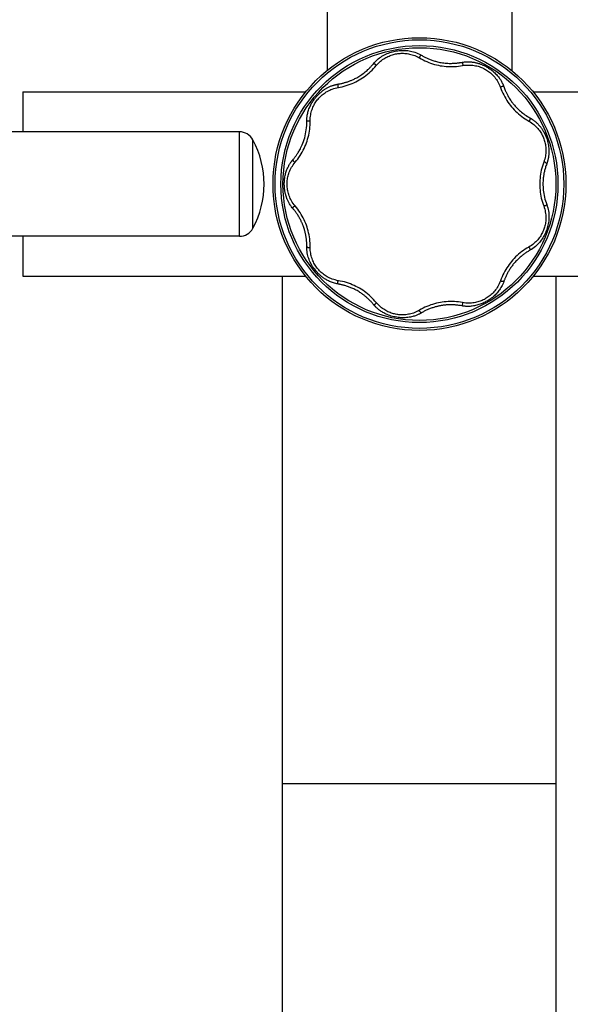
# Model space of a CAD drawing. Units: millimetres. Extents: x 239841 to 250312, y 6984 to 13958.
# Drawn here: x 245005 to 245184, y 9288 to 9609 of the extents above; entities that cross this region are included whole.
import ezdxf

# ---------------------------------------------------------------- set-up
doc = ezdxf.new("R2010")
doc.units = ezdxf.units.MM
doc.layers.add('DEFAULT', color=7, linetype='Continuous')
doc.layers.add('DiKom', color=7, linetype='Continuous')
doc.dimstyles.new('Qitele', dxfattribs={"dimscale": 85, "dimtxt": 4, "dimasz": 5, "dimexe": 4, "dimexo": 0, "dimgap": 3, "dimtad": 1, "dimdec": 0, "dimrnd": 10, "dimzin": 1, "dimtxsty": 'Standard', "dimblk": 'OBLIQUE', "dimcen": 5, "dimdle": 4, "dimclrd": 256, "dimclre": 256, "dimclrt": 256, "dimadec": 0, "dimazin": 0, "dimtfac": 1, "dimtdec": 0, "dimtmove": 0, "dimatfit": 3, "dimldrblk": 'OBLIQUE', "dimfxl": 6, "dimfxlon": 1, "dimlwd": 40, "dimlwe": 30, "dimarcsym": 0})

# ---------------------------------------------------------------- blocks, each defined once
blk = doc.blocks.new('FS-24306')
at = {"color": 7, "linetype": 'Continuous'}
for p, q in [((245104.98, 9905.31), (245104.98, 9592.02)), ((245164.98, 9905.41), (245164.98, 9592.02)), ((245005.98, 9585.04), (245098, 9585.04)), ((245005.98, 9585.04), (245005.98, 9572.04)), ((245171.96, 9585.04), (245263.98, 9585.04)), ((245076.41, 9572.04), (244914.48, 9572.04)), ((245076.41, 9538.04), (245076.41, 9572.04)), ((245080.8, 9540.64), (245080.8, 9569.44)), ((245076.41, 9538.04), (244914.48, 9538.04)), ((245005.98, 9538.04), (245005.98, 9525.04)), ((245005.98, 9525.04), (245098, 9525.04)), ((245090.48, 9143.29), (245090.48, 9525.04)), ((245171.96, 9525.04), (245263.98, 9525.04)), ((245179.48, 9143.29), (245179.48, 9525.04)), ((245090.48, 9360.04), (245179.48, 9360.04))]:
    blk.add_line(p, q, dxfattribs=at)
for points in [[(245120.01, 9594.17), (245120.4, 9594.63), (245120.79, 9595.04), (245121.19, 9595.41), (245121.59, 9595.75), (245121.99, 9596.07), (245122.39, 9596.35), (245122.8, 9596.62), (245123.21, 9596.86), (245123.62, 9597.08), (245124.04, 9597.29), (245124.46, 9597.48), (245124.89, 9597.65), (245125.33, 9597.8), (245125.77, 9597.95), (245126.22, 9598.07), (245126.67, 9598.18), (245127.1, 9598.27), (245127.53, 9598.35), (245127.97, 9598.41), (245128.41, 9598.46), (245128.87, 9598.5), (245129.33, 9598.52), (245129.79, 9598.53), (245130.25, 9598.52), (245130.71, 9598.49), (245131.17, 9598.45), (245131.63, 9598.38), (245132.09, 9598.3), (245132.56, 9598.2), (245133.03, 9598.07), (245133.51, 9597.93), (245133.99, 9597.75), (245134.48, 9597.55), (245134.98, 9597.31)], [(245120.95, 9593.6), (245121.28, 9593.99), (245121.62, 9594.35), (245121.97, 9594.68), (245122.31, 9594.98), (245122.66, 9595.27), (245123, 9595.53), (245123.35, 9595.76), (245123.69, 9595.99), (245124.04, 9596.19), (245124.39, 9596.38), (245124.74, 9596.55), (245125.09, 9596.71), (245125.45, 9596.86), (245125.81, 9596.99), (245126.17, 9597.11), (245126.54, 9597.21), (245126.9, 9597.3), (245127.25, 9597.38), (245127.6, 9597.45), (245127.95, 9597.5), (245128.31, 9597.54), (245128.68, 9597.57), (245129.06, 9597.59), (245129.45, 9597.6), (245129.83, 9597.59), (245130.22, 9597.57), (245130.61, 9597.53), (245131, 9597.48), (245131.39, 9597.41), (245131.79, 9597.33), (245132.19, 9597.24), (245132.61, 9597.12), (245133.02, 9596.98), (245133.45, 9596.82), (245133.88, 9596.64), (245134.32, 9596.43)], [(245134.32, 9596.43), (245134.43, 9596.38), (245134.54, 9596.32), (245134.65, 9596.26), (245134.76, 9596.2), (245134.87, 9596.14), (245134.98, 9596.07)], [(245134.98, 9597.31), (245135.11, 9597.25), (245135.23, 9597.18), (245135.35, 9597.12), (245135.46, 9597.06), (245135.57, 9597)], [(245135.67, 9596.94), (245135.54, 9596.9), (245135.41, 9596.83), (245135.29, 9596.74), (245135.18, 9596.63), (245135.1, 9596.5), (245135.03, 9596.36), (245135, 9596.21), (245134.98, 9596.07)], [(245134.98, 9596.07), (245135.55, 9595.75), (245136.14, 9595.44), (245136.74, 9595.14), (245137.36, 9594.87), (245137.99, 9594.61), (245138.63, 9594.38), (245139.25, 9594.17), (245139.88, 9593.99), (245140.51, 9593.83), (245141.14, 9593.68), (245141.76, 9593.56), (245142.39, 9593.46), (245143.03, 9593.38), (245143.68, 9593.32), (245144.33, 9593.28), (245144.99, 9593.25), (245145.67, 9593.26), (245146.35, 9593.28), (245147.03, 9593.33), (245147.71, 9593.4), (245148.37, 9593.49), (245149.02, 9593.6)], [(245135.57, 9597), (245135.86, 9596.82), (245136.06, 9596.71), (245136.28, 9596.59), (245136.51, 9596.47), (245136.75, 9596.34), (245137, 9596.22), (245137.24, 9596.1), (245137.49, 9595.99), (245137.72, 9595.88), (245137.96, 9595.78), (245138.21, 9595.67), (245138.48, 9595.57), (245138.77, 9595.46), (245139.06, 9595.35), (245139.36, 9595.25), (245139.66, 9595.15), (245139.95, 9595.06), (245140.24, 9594.98), (245140.56, 9594.9), (245140.89, 9594.81), (245141.25, 9594.73), (245141.63, 9594.65), (245142.05, 9594.58), (245142.48, 9594.51), (245142.91, 9594.45), (245143.34, 9594.4), (245143.78, 9594.36), (245144.2, 9594.34), (245144.62, 9594.32), (245145.03, 9594.31), (245145.42, 9594.32), (245145.78, 9594.33), (245146.12, 9594.34), (245146.42, 9594.36), (245146.7, 9594.38), (245146.96, 9594.4), (245147.19, 9594.43), (245147.41, 9594.45), (245147.61, 9594.48), (245147.8, 9594.5), (245147.97, 9594.53), (245148.13, 9594.55), (245148.28, 9594.58), (245148.42, 9594.6), (245148.55, 9594.62), (245148.67, 9594.64)], [(245148.67, 9594.64), (245149, 9594.7), (245149.32, 9594.75), (245149.63, 9594.78), (245149.92, 9594.81), (245150.21, 9594.82), (245150.48, 9594.83), (245150.75, 9594.84), (245151, 9594.83), (245151.25, 9594.83), (245151.49, 9594.81), (245151.72, 9594.8), (245151.95, 9594.77), (245152.17, 9594.75), (245152.38, 9594.72), (245152.58, 9594.69), (245152.78, 9594.66), (245152.97, 9594.62), (245153.15, 9594.58), (245153.33, 9594.54), (245153.51, 9594.5), (245153.68, 9594.46), (245153.85, 9594.41), (245154.01, 9594.37), (245154.17, 9594.32), (245154.33, 9594.27), (245154.5, 9594.22), (245154.67, 9594.15), (245154.86, 9594.09), (245155.04, 9594.02), (245155.23, 9593.94), (245155.42, 9593.87), (245155.6, 9593.78), (245155.79, 9593.7), (245155.99, 9593.6), (245156.21, 9593.5), (245156.44, 9593.38), (245156.68, 9593.25), (245156.94, 9593.11), (245157.21, 9592.94), (245157.49, 9592.77), (245157.78, 9592.58), (245158.07, 9592.38), (245158.36, 9592.17), (245158.65, 9591.95), (245158.93, 9591.72), (245159.21, 9591.48), (245159.49, 9591.22), (245159.75, 9590.96), (245160.01, 9590.69), (245160.26, 9590.42), (245160.49, 9590.15), (245160.69, 9589.9), (245160.87, 9589.66), (245161.03, 9589.44), (245161.17, 9589.23), (245161.3, 9589.03), (245161.42, 9588.84), (245161.53, 9588.66), (245161.62, 9588.49), (245161.71, 9588.33), (245161.8, 9588.18), (245161.87, 9588.03), (245161.94, 9587.89), (245162, 9587.75), (245162.06, 9587.63), (245162.12, 9587.5), (245162.17, 9587.39), (245162.22, 9587.28), (245162.26, 9587.17), (245162.3, 9587.07), (245162.34, 9586.97), (245162.37, 9586.87), (245162.41, 9586.78)], [(245108.61, 9586.47), (245109.25, 9586.59), (245109.89, 9586.73), (245110.55, 9586.89), (245111.2, 9587.08), (245111.85, 9587.29), (245112.48, 9587.52), (245113.09, 9587.76), (245113.69, 9588.02), (245114.28, 9588.3), (245114.85, 9588.6), (245115.41, 9588.91), (245115.96, 9589.24), (245116.5, 9589.58), (245117.04, 9589.95), (245117.56, 9590.34), (245118.09, 9590.75), (245118.6, 9591.18), (245119.11, 9591.64), (245119.6, 9592.11), (245120.07, 9592.6), (245120.52, 9593.1), (245120.95, 9593.6)], [(245108.79, 9587.61), (245109.01, 9587.65), (245109.25, 9587.7), (245109.49, 9587.75), (245109.73, 9587.8), (245109.96, 9587.86), (245110.2, 9587.92), (245110.43, 9587.98), (245110.65, 9588.04), (245110.86, 9588.1), (245111.06, 9588.15), (245111.26, 9588.22), (245111.47, 9588.29), (245111.68, 9588.36), (245111.91, 9588.44), (245112.13, 9588.52), (245112.36, 9588.61), (245112.59, 9588.7), (245112.81, 9588.79), (245113.03, 9588.88), (245113.26, 9588.98), (245113.5, 9589.09), (245113.75, 9589.21), (245114.02, 9589.34), (245114.3, 9589.49), (245114.6, 9589.65), (245114.91, 9589.83), (245115.24, 9590.02), (245115.58, 9590.23), (245115.93, 9590.46), (245116.29, 9590.71), (245116.66, 9590.98), (245117.02, 9591.26), (245117.37, 9591.53), (245117.68, 9591.79), (245117.96, 9592.04), (245118.21, 9592.27), (245118.43, 9592.48), (245118.64, 9592.68), (245118.82, 9592.86), (245118.99, 9593.03), (245119.15, 9593.2), (245119.29, 9593.35), (245119.42, 9593.49), (245119.54, 9593.63), (245119.65, 9593.75), (245119.75, 9593.87), (245119.84, 9593.98), (245119.93, 9594.08), (245120.01, 9594.17)], [(245120.01, 9594.17), (245120.15, 9594.18), (245120.29, 9594.17), (245120.43, 9594.12), (245120.57, 9594.05), (245120.69, 9593.96), (245120.8, 9593.85), (245120.89, 9593.72), (245120.95, 9593.59)], [(245148.67, 9594.64), (245148.78, 9594.56), (245148.88, 9594.46), (245148.96, 9594.33), (245149.02, 9594.19), (245149.05, 9594.04), (245149.07, 9593.89), (245149.05, 9593.73), (245149.01, 9593.59)], [(245149.02, 9593.6), (245149.55, 9593.68), (245150.07, 9593.74), (245150.57, 9593.77), (245151.05, 9593.78), (245151.51, 9593.77), (245151.96, 9593.74), (245152.4, 9593.7), (245152.82, 9593.64), (245153.24, 9593.56), (245153.64, 9593.47), (245154.03, 9593.36), (245154.42, 9593.25), (245154.8, 9593.11), (245155.17, 9592.97), (245155.53, 9592.82), (245155.88, 9592.65), (245156.2, 9592.48), (245156.52, 9592.31), (245156.83, 9592.12), (245157.14, 9591.92), (245157.46, 9591.7), (245157.77, 9591.46), (245158.08, 9591.21), (245158.38, 9590.95), (245158.67, 9590.67), (245158.96, 9590.39), (245159.24, 9590.08), (245159.51, 9589.77), (245159.77, 9589.43), (245160.02, 9589.08), (245160.27, 9588.71), (245160.51, 9588.31), (245160.74, 9587.89), (245160.96, 9587.45), (245161.17, 9586.97), (245161.36, 9586.47)], [(245098.35, 9575.39), (245098.35, 9575.58), (245098.36, 9575.77), (245098.36, 9575.98), (245098.37, 9576.2), (245098.39, 9576.43), (245098.41, 9576.67), (245098.44, 9576.92), (245098.48, 9577.19), (245098.52, 9577.46), (245098.58, 9577.76), (245098.65, 9578.07), (245098.73, 9578.4), (245098.82, 9578.75), (245098.94, 9579.11), (245099.06, 9579.47), (245099.2, 9579.82), (245099.35, 9580.16), (245099.5, 9580.49), (245099.65, 9580.81), (245099.82, 9581.12), (245099.99, 9581.42), (245100.17, 9581.71), (245100.35, 9581.99), (245100.53, 9582.26), (245100.71, 9582.52), (245100.9, 9582.76), (245101.08, 9582.99), (245101.25, 9583.21), (245101.43, 9583.41), (245101.59, 9583.6), (245101.75, 9583.78), (245101.9, 9583.94), (245102.06, 9584.11), (245102.22, 9584.27), (245102.39, 9584.43), (245102.55, 9584.58), (245102.7, 9584.72), (245102.86, 9584.86), (245103.01, 9584.98), (245103.15, 9585.1), (245103.3, 9585.22), (245103.44, 9585.33), (245103.59, 9585.44), (245103.74, 9585.56), (245103.91, 9585.67), (245104.07, 9585.79), (245104.25, 9585.9), (245104.43, 9586.01), (245104.62, 9586.13), (245104.81, 9586.24), (245105.01, 9586.35), (245105.22, 9586.46), (245105.44, 9586.57), (245105.67, 9586.68), (245105.89, 9586.78), (245106.11, 9586.87), (245106.32, 9586.96), (245106.52, 9587.03), (245106.71, 9587.1), (245106.89, 9587.16), (245107.05, 9587.21), (245107.21, 9587.26), (245107.36, 9587.3), (245107.5, 9587.34), (245107.63, 9587.38), (245107.75, 9587.41), (245107.87, 9587.44), (245107.99, 9587.46), (245108.09, 9587.48), (245108.2, 9587.51), (245108.3, 9587.52), (245108.39, 9587.54), (245108.49, 9587.56), (245108.79, 9587.61)], [(245099.44, 9575.55), (245099.45, 9576.09), (245099.48, 9576.6), (245099.54, 9577.1), (245099.61, 9577.57), (245099.7, 9578.02), (245099.8, 9578.45), (245099.92, 9578.87), (245100.06, 9579.28), (245100.2, 9579.67), (245100.36, 9580.05), (245100.53, 9580.41), (245100.71, 9580.77), (245100.9, 9581.12), (245101.11, 9581.47), (245101.32, 9581.8), (245101.54, 9582.12), (245101.77, 9582.41), (245102, 9582.7), (245102.24, 9582.97), (245102.49, 9583.24), (245102.76, 9583.52), (245103.05, 9583.79), (245103.35, 9584.05), (245103.66, 9584.3), (245103.98, 9584.54), (245104.32, 9584.78), (245104.66, 9585), (245105.02, 9585.21), (245105.4, 9585.41), (245105.79, 9585.61), (245106.21, 9585.79), (245106.64, 9585.95), (245107.09, 9586.11), (245107.57, 9586.25), (245108.08, 9586.37), (245108.61, 9586.47)], [(245108.58, 9587.57), (245108.5, 9587.46), (245108.44, 9587.33), (245108.41, 9587.18), (245108.4, 9587.03), (245108.42, 9586.87), (245108.46, 9586.73), (245108.53, 9586.59), (245108.61, 9586.47)], [(245162.44, 9586.69), (245162.31, 9586.75), (245162.17, 9586.78), (245162.02, 9586.79), (245161.87, 9586.77), (245161.72, 9586.72), (245161.58, 9586.66), (245161.46, 9586.57), (245161.35, 9586.47)], [(245161.36, 9586.47), (245161.59, 9585.86), (245161.83, 9585.25), (245162.11, 9584.63), (245162.41, 9584.03), (245162.72, 9583.43), (245163.05, 9582.85), (245163.4, 9582.28), (245163.77, 9581.73), (245164.14, 9581.2), (245164.53, 9580.69), (245164.94, 9580.19), (245165.35, 9579.71), (245165.79, 9579.24), (245166.25, 9578.77), (245166.72, 9578.32), (245167.22, 9577.88), (245167.74, 9577.44), (245168.28, 9577.02), (245168.83, 9576.62), (245169.39, 9576.24), (245169.96, 9575.89), (245170.52, 9575.55)], [(245162.41, 9586.78), (245162.5, 9586.54), (245162.55, 9586.38), (245162.62, 9586.21), (245162.69, 9586.03), (245162.76, 9585.86), (245162.83, 9585.67), (245162.91, 9585.49), (245162.99, 9585.3), (245163.07, 9585.12), (245163.16, 9584.94), (245163.25, 9584.74), (245163.35, 9584.54), (245163.46, 9584.32), (245163.58, 9584.08), (245163.72, 9583.83), (245163.86, 9583.57), (245164.03, 9583.28), (245164.21, 9582.98), (245164.4, 9582.68), (245164.6, 9582.38), (245164.78, 9582.11), (245164.97, 9581.85), (245165.15, 9581.61), (245165.32, 9581.38), (245165.51, 9581.15), (245165.7, 9580.91), (245165.91, 9580.66), (245166.14, 9580.41), (245166.38, 9580.14), (245166.64, 9579.87), (245166.92, 9579.59), (245167.21, 9579.31), (245167.52, 9579.02), (245167.85, 9578.73), (245168.2, 9578.44), (245168.56, 9578.16), (245168.93, 9577.87), (245169.31, 9577.6), (245169.71, 9577.33), (245170.11, 9577.07), (245170.51, 9576.82), (245170.92, 9576.58)], [(245098.35, 9575.39), (245098.45, 9575.49), (245098.57, 9575.57), (245098.71, 9575.62), (245098.86, 9575.66), (245099.02, 9575.67), (245099.17, 9575.65), (245099.32, 9575.61), (245099.45, 9575.55)], [(245170.92, 9576.58), (245170.96, 9576.45), (245170.96, 9576.3), (245170.95, 9576.15), (245170.9, 9576.01), (245170.83, 9575.87), (245170.74, 9575.74), (245170.63, 9575.64), (245170.51, 9575.55)], [(245170.92, 9576.58), (245171.02, 9576.53), (245171.11, 9576.47), (245171.21, 9576.41), (245171.32, 9576.35), (245171.42, 9576.28), (245171.54, 9576.21), (245171.65, 9576.13), (245171.77, 9576.05), (245171.9, 9575.97), (245172.03, 9575.87), (245172.17, 9575.77), (245172.31, 9575.66), (245172.46, 9575.54), (245172.62, 9575.41), (245172.77, 9575.28), (245172.93, 9575.14), (245173.08, 9575.01), (245173.22, 9574.87), (245173.35, 9574.74), (245173.48, 9574.61), (245173.6, 9574.49), (245173.72, 9574.36), (245173.84, 9574.23), (245173.96, 9574.09), (245174.08, 9573.96), (245174.19, 9573.81), (245174.31, 9573.67), (245174.43, 9573.52), (245174.54, 9573.36), (245174.65, 9573.21), (245174.76, 9573.05), (245174.88, 9572.88), (245175, 9572.7), (245175.12, 9572.49), (245175.26, 9572.27), (245175.4, 9572.01), (245175.56, 9571.72), (245175.72, 9571.4), (245175.88, 9571.04), (245176.05, 9570.65), (245176.21, 9570.25), (245176.36, 9569.83), (245176.5, 9569.4), (245176.63, 9568.96), (245176.75, 9568.5), (245176.85, 9568.04), (245176.93, 9567.58), (245177, 9567.12), (245177.05, 9566.69), (245177.07, 9566.28), (245177.09, 9565.91), (245177.09, 9565.57), (245177.08, 9565.26), (245177.07, 9564.98), (245177.05, 9564.71), (245177.03, 9564.47), (245177, 9564.24), (245176.97, 9564.02), (245176.94, 9563.82), (245176.91, 9563.63), (245176.88, 9563.45), (245176.84, 9563.28), (245176.81, 9563.12), (245176.77, 9562.96), (245176.74, 9562.82), (245176.7, 9562.68), (245176.66, 9562.56), (245176.63, 9562.43), (245176.59, 9562.32), (245176.56, 9562.21), (245176.53, 9562.1), (245176.49, 9562), (245176.46, 9561.9), (245176.43, 9561.81), (245176.4, 9561.72), (245176.36, 9561.64)], [(245093.78, 9562.91), (245093.96, 9563.13), (245094.08, 9563.27), (245094.2, 9563.43), (245094.33, 9563.59), (245094.47, 9563.76), (245094.6, 9563.94), (245094.73, 9564.11), (245094.86, 9564.29), (245094.99, 9564.47), (245095.12, 9564.66), (245095.26, 9564.87), (245095.41, 9565.09), (245095.56, 9565.34), (245095.73, 9565.6), (245095.9, 9565.89), (245096.08, 9566.21), (245096.26, 9566.56), (245096.46, 9566.95), (245096.66, 9567.37), (245096.87, 9567.84), (245097.08, 9568.35), (245097.29, 9568.9), (245097.48, 9569.49), (245097.67, 9570.1), (245097.83, 9570.72), (245097.97, 9571.35), (245098.09, 9572.01), (245098.19, 9572.69), (245098.27, 9573.37), (245098.32, 9574.06), (245098.35, 9574.73), (245098.35, 9575.39)], [(245094.57, 9562.16), (245094.99, 9562.67), (245095.4, 9563.19), (245095.79, 9563.74), (245096.17, 9564.31), (245096.54, 9564.88), (245096.87, 9565.47), (245097.19, 9566.05), (245097.48, 9566.64), (245097.75, 9567.23), (245098, 9567.83), (245098.23, 9568.43), (245098.44, 9569.03), (245098.63, 9569.65), (245098.8, 9570.27), (245098.96, 9570.91), (245099.09, 9571.56), (245099.2, 9572.23), (245099.3, 9572.9), (245099.37, 9573.58), (245099.42, 9574.25), (245099.44, 9574.91), (245099.44, 9575.55)], [(245170.52, 9575.55), (245170.98, 9575.28), (245171.42, 9574.99), (245171.82, 9574.69), (245172.2, 9574.39), (245172.55, 9574.08), (245172.87, 9573.77), (245173.18, 9573.46), (245173.46, 9573.14), (245173.73, 9572.81), (245173.98, 9572.49), (245174.21, 9572.15), (245174.43, 9571.81), (245174.64, 9571.47), (245174.83, 9571.12), (245175, 9570.77), (245175.17, 9570.42), (245175.31, 9570.08), (245175.44, 9569.73), (245175.56, 9569.38), (245175.67, 9569.03), (245175.77, 9568.65), (245175.86, 9568.27), (245175.93, 9567.88), (245175.99, 9567.49), (245176.04, 9567.09), (245176.07, 9566.69), (245176.09, 9566.28), (245176.09, 9565.87), (245176.08, 9565.44), (245176.05, 9565.01), (245176, 9564.57), (245175.93, 9564.11), (245175.83, 9563.65), (245175.72, 9563.16), (245175.57, 9562.67), (245175.39, 9562.16)], [(245093.84, 9547.09), (245093.62, 9547.35), (245093.42, 9547.6), (245093.24, 9547.85), (245093.07, 9548.09), (245092.91, 9548.33), (245092.76, 9548.57), (245092.63, 9548.8), (245092.5, 9549.02), (245092.38, 9549.24), (245092.27, 9549.46), (245092.17, 9549.67), (245092.08, 9549.87), (245091.99, 9550.08), (245091.91, 9550.27), (245091.84, 9550.47), (245091.77, 9550.66), (245091.7, 9550.84), (245091.64, 9551.02), (245091.59, 9551.2), (245091.53, 9551.37), (245091.49, 9551.55), (245091.44, 9551.71), (245091.4, 9551.88), (245091.36, 9552.04), (245091.32, 9552.21), (245091.29, 9552.38), (245091.25, 9552.57), (245091.22, 9552.76), (245091.19, 9552.96), (245091.16, 9553.16), (245091.13, 9553.37), (245091.11, 9553.57), (245091.09, 9553.78), (245091.07, 9554), (245091.06, 9554.24), (245091.05, 9554.5), (245091.04, 9554.78), (245091.04, 9555.08), (245091.04, 9555.4), (245091.05, 9555.73), (245091.07, 9556.08), (245091.1, 9556.43), (245091.14, 9556.77), (245091.19, 9557.11), (245091.24, 9557.45), (245091.31, 9557.78), (245091.38, 9558.11), (245091.46, 9558.45), (245091.56, 9558.79), (245091.66, 9559.12), (245091.78, 9559.45), (245091.89, 9559.76), (245092.01, 9560.04), (245092.13, 9560.31), (245092.24, 9560.55), (245092.35, 9560.77), (245092.46, 9560.97), (245092.56, 9561.16), (245092.66, 9561.34), (245092.76, 9561.5), (245092.86, 9561.66), (245092.95, 9561.8), (245093.04, 9561.93), (245093.12, 9562.06), (245093.21, 9562.18), (245093.29, 9562.29), (245093.36, 9562.39), (245093.44, 9562.49), (245093.51, 9562.58), (245093.58, 9562.67), (245093.65, 9562.76), (245093.71, 9562.84), (245093.78, 9562.91)], [(245093.84, 9562.99), (245093.85, 9562.85), (245093.9, 9562.71), (245093.97, 9562.58), (245094.06, 9562.46), (245094.17, 9562.35), (245094.3, 9562.26), (245094.43, 9562.2), (245094.58, 9562.16)], [(245094.57, 9547.91), (245094.23, 9548.33), (245093.92, 9548.76), (245093.64, 9549.17), (245093.39, 9549.59), (245093.16, 9550), (245092.96, 9550.4), (245092.79, 9550.81), (245092.63, 9551.21), (245092.49, 9551.61), (245092.36, 9552), (245092.26, 9552.4), (245092.17, 9552.8), (245092.09, 9553.19), (245092.03, 9553.59), (245091.99, 9553.98), (245091.96, 9554.37), (245091.94, 9554.73), (245091.94, 9555.09), (245091.94, 9555.45), (245091.96, 9555.82), (245092, 9556.2), (245092.05, 9556.59), (245092.11, 9556.98), (245092.19, 9557.37), (245092.28, 9557.75), (245092.39, 9558.14), (245092.51, 9558.53), (245092.65, 9558.92), (245092.81, 9559.32), (245092.98, 9559.71), (245093.18, 9560.11), (245093.4, 9560.51), (245093.65, 9560.92), (245093.93, 9561.33), (245094.23, 9561.75), (245094.57, 9562.16)], [(245175.39, 9562.16), (245175.18, 9561.55), (245174.97, 9560.92), (245174.79, 9560.27), (245174.62, 9559.61), (245174.48, 9558.95), (245174.36, 9558.28), (245174.26, 9557.62), (245174.19, 9556.97), (245174.14, 9556.32), (245174.11, 9555.68), (245174.1, 9555.04), (245174.11, 9554.39), (245174.14, 9553.75), (245174.19, 9553.1), (245174.27, 9552.45), (245174.36, 9551.79), (245174.48, 9551.13), (245174.62, 9550.46), (245174.79, 9549.8), (245174.97, 9549.15), (245175.18, 9548.52), (245175.39, 9547.91)], [(245176.36, 9561.64), (245176.25, 9561.31), (245176.13, 9560.99), (245176.03, 9560.67), (245175.93, 9560.36), (245175.84, 9560.04), (245175.76, 9559.73), (245175.68, 9559.43), (245175.61, 9559.13), (245175.54, 9558.83), (245175.49, 9558.54), (245175.43, 9558.26), (245175.39, 9557.99), (245175.34, 9557.71), (245175.3, 9557.41), (245175.26, 9557.1), (245175.23, 9556.77), (245175.2, 9556.41), (245175.17, 9556.01), (245175.15, 9555.6), (245175.15, 9555.15), (245175.15, 9554.68), (245175.17, 9554.17), (245175.2, 9553.65), (245175.25, 9553.1), (245175.32, 9552.53), (245175.41, 9551.94), (245175.52, 9551.35), (245175.65, 9550.75), (245175.81, 9550.16), (245175.98, 9549.57), (245176.16, 9549), (245176.36, 9548.44)], [(245176.36, 9561.64), (245176.3, 9561.76), (245176.22, 9561.88), (245176.11, 9561.98), (245175.98, 9562.06), (245175.83, 9562.12), (245175.69, 9562.16), (245175.53, 9562.17), (245175.39, 9562.16)], [(245093.84, 9547.09), (245093.85, 9547.22), (245093.9, 9547.36), (245093.97, 9547.49), (245094.06, 9547.62), (245094.17, 9547.72), (245094.3, 9547.81), (245094.43, 9547.87), (245094.58, 9547.91)], [(245098.35, 9534.68), (245098.35, 9534.98), (245098.35, 9535.27), (245098.34, 9535.55), (245098.33, 9535.84), (245098.32, 9536.12), (245098.3, 9536.39), (245098.27, 9536.66), (245098.25, 9536.92), (245098.22, 9537.17), (245098.19, 9537.42), (245098.15, 9537.67), (245098.12, 9537.9), (245098.08, 9538.13), (245098.04, 9538.36), (245098, 9538.57), (245097.96, 9538.78), (245097.91, 9538.98), (245097.87, 9539.18), (245097.83, 9539.36), (245097.78, 9539.54), (245097.74, 9539.71), (245097.69, 9539.87), (245097.65, 9540.03), (245097.6, 9540.19), (245097.56, 9540.35), (245097.51, 9540.51), (245097.45, 9540.68), (245097.4, 9540.84), (245097.34, 9541.01), (245097.29, 9541.17), (245097.23, 9541.33), (245097.17, 9541.49), (245097.11, 9541.64), (245097.05, 9541.8), (245096.98, 9541.97), (245096.91, 9542.14), (245096.83, 9542.32), (245096.75, 9542.51), (245096.66, 9542.7), (245096.57, 9542.9), (245096.47, 9543.11), (245096.36, 9543.32), (245096.25, 9543.54), (245096.12, 9543.77), (245095.99, 9544.02), (245095.84, 9544.27), (245095.69, 9544.53), (245095.54, 9544.78), (245095.38, 9545.02), (245095.23, 9545.26), (245095.08, 9545.48), (245094.93, 9545.69), (245094.78, 9545.89), (245094.64, 9546.09), (245094.49, 9546.28), (245094.35, 9546.46), (245094.21, 9546.64), (245094.07, 9546.81), (245093.95, 9546.95), (245093.84, 9547.09)], [(245099.44, 9534.52), (245099.44, 9535.18), (245099.42, 9535.84), (245099.37, 9536.52), (245099.29, 9537.2), (245099.2, 9537.88), (245099.08, 9538.54), (245098.95, 9539.18), (245098.8, 9539.81), (245098.62, 9540.44), (245098.43, 9541.06), (245098.22, 9541.66), (245098, 9542.25), (245097.75, 9542.85), (245097.48, 9543.44), (245097.19, 9544.02), (245096.88, 9544.61), (245096.54, 9545.19), (245096.18, 9545.76), (245095.8, 9546.33), (245095.4, 9546.88), (245094.99, 9547.41), (245094.57, 9547.91)], [(245175.39, 9547.91), (245175.57, 9547.41), (245175.71, 9546.92), (245175.83, 9546.44), (245175.92, 9545.97), (245176, 9545.52), (245176.05, 9545.07), (245176.08, 9544.64), (245176.09, 9544.22), (245176.09, 9543.8), (245176.07, 9543.39), (245176.04, 9542.99), (245175.99, 9542.59), (245175.93, 9542.19), (245175.86, 9541.8), (245175.77, 9541.42), (245175.67, 9541.04), (245175.56, 9540.68), (245175.44, 9540.33), (245175.31, 9539.99), (245175.16, 9539.64), (245175, 9539.29), (245174.82, 9538.93), (245174.62, 9538.58), (245174.41, 9538.23), (245174.19, 9537.9), (245173.96, 9537.56), (245173.71, 9537.24), (245173.44, 9536.91), (245173.16, 9536.6), (245172.85, 9536.28), (245172.53, 9535.98), (245172.18, 9535.67), (245171.81, 9535.37), (245171.41, 9535.08), (245170.98, 9534.79), (245170.52, 9534.52)], [(245176.36, 9548.44), (245176.56, 9547.88), (245176.71, 9547.34), (245176.84, 9546.81), (245176.94, 9546.3), (245177.01, 9545.81), (245177.06, 9545.32), (245177.08, 9544.85), (245177.09, 9544.38), (245177.08, 9543.92), (245177.05, 9543.47), (245177.01, 9543.02), (245176.95, 9542.57), (245176.87, 9542.12), (245176.77, 9541.67), (245176.66, 9541.23), (245176.54, 9540.8), (245176.41, 9540.38), (245176.27, 9539.97), (245176.11, 9539.57), (245175.94, 9539.16), (245175.75, 9538.75), (245175.55, 9538.35), (245175.34, 9537.95), (245175.11, 9537.55), (245174.86, 9537.17), (245174.6, 9536.8), (245174.33, 9536.44), (245174.04, 9536.08), (245173.74, 9535.73), (245173.41, 9535.39), (245173.07, 9535.06), (245172.7, 9534.73), (245172.3, 9534.41), (245171.87, 9534.09), (245171.42, 9533.79), (245170.92, 9533.49)], [(245176.36, 9548.44), (245176.3, 9548.31), (245176.22, 9548.2), (245176.11, 9548.1), (245175.98, 9548.01), (245175.83, 9547.95), (245175.69, 9547.91), (245175.53, 9547.9), (245175.39, 9547.91)], [(245108.58, 9522.5), (245108.15, 9522.58), (245107.75, 9522.67), (245107.37, 9522.77), (245107, 9522.88), (245106.66, 9522.99), (245106.33, 9523.12), (245106.01, 9523.24), (245105.71, 9523.38), (245105.42, 9523.51), (245105.15, 9523.65), (245104.88, 9523.79), (245104.63, 9523.94), (245104.38, 9524.09), (245104.14, 9524.24), (245103.92, 9524.4), (245103.69, 9524.55), (245103.48, 9524.72), (245103.27, 9524.88), (245103.06, 9525.04), (245102.87, 9525.21), (245102.68, 9525.37), (245102.5, 9525.54), (245102.33, 9525.7), (245102.15, 9525.88), (245101.97, 9526.06), (245101.78, 9526.26), (245101.57, 9526.49), (245101.36, 9526.74), (245101.13, 9527.01), (245100.91, 9527.3), (245100.68, 9527.61), (245100.45, 9527.93), (245100.23, 9528.26), (245100.02, 9528.61), (245099.82, 9528.96), (245099.63, 9529.31), (245099.45, 9529.68), (245099.28, 9530.06), (245099.12, 9530.45), (245098.97, 9530.86), (245098.84, 9531.27), (245098.72, 9531.71), (245098.61, 9532.15), (245098.52, 9532.62), (245098.45, 9533.1), (245098.39, 9533.61), (245098.36, 9534.13), (245098.35, 9534.68)], [(245098.35, 9534.68), (245098.45, 9534.59), (245098.57, 9534.51), (245098.71, 9534.45), (245098.86, 9534.42), (245099.02, 9534.41), (245099.17, 9534.42), (245099.32, 9534.46), (245099.45, 9534.52)], [(245108.61, 9523.6), (245108.07, 9523.7), (245107.57, 9523.83), (245107.09, 9523.97), (245106.64, 9524.12), (245106.2, 9524.29), (245105.79, 9524.47), (245105.39, 9524.66), (245105.02, 9524.87), (245104.65, 9525.08), (245104.3, 9525.31), (245103.97, 9525.54), (245103.64, 9525.79), (245103.33, 9526.04), (245103.03, 9526.31), (245102.74, 9526.58), (245102.46, 9526.86), (245102.21, 9527.13), (245101.97, 9527.41), (245101.74, 9527.69), (245101.52, 9527.99), (245101.3, 9528.31), (245101.09, 9528.64), (245100.88, 9528.98), (245100.69, 9529.33), (245100.51, 9529.69), (245100.35, 9530.06), (245100.19, 9530.43), (245100.05, 9530.82), (245099.92, 9531.22), (245099.8, 9531.64), (245099.7, 9532.07), (245099.61, 9532.52), (245099.54, 9532.99), (245099.48, 9533.48), (245099.45, 9533.99), (245099.44, 9534.52)], [(245170.52, 9534.52), (245169.96, 9534.19), (245169.39, 9533.83), (245168.83, 9533.46), (245168.28, 9533.06), (245167.75, 9532.64), (245167.23, 9532.21), (245166.74, 9531.77), (245166.27, 9531.32), (245165.81, 9530.86), (245165.37, 9530.39), (245164.95, 9529.9), (245164.55, 9529.41), (245164.16, 9528.89), (245163.79, 9528.37), (245163.42, 9527.82), (245163.07, 9527.26), (245162.74, 9526.67), (245162.42, 9526.07), (245162.12, 9525.46), (245161.84, 9524.84), (245161.59, 9524.22), (245161.36, 9523.6)], [(245170.92, 9533.49), (245170.96, 9533.63), (245170.96, 9533.77), (245170.95, 9533.92), (245170.9, 9534.07), (245170.83, 9534.21), (245170.74, 9534.33), (245170.63, 9534.44), (245170.51, 9534.52)], [(245170.92, 9533.49), (245170.73, 9533.39), (245170.53, 9533.27), (245170.31, 9533.13), (245170.09, 9532.99), (245169.85, 9532.84), (245169.62, 9532.69), (245169.39, 9532.53), (245169.17, 9532.37), (245168.95, 9532.22), (245168.74, 9532.06), (245168.51, 9531.88), (245168.28, 9531.7), (245168.03, 9531.5), (245167.79, 9531.29), (245167.55, 9531.08), (245167.31, 9530.86), (245167.08, 9530.65), (245166.86, 9530.42), (245166.62, 9530.18), (245166.37, 9529.93), (245166.14, 9529.67), (245165.92, 9529.42), (245165.71, 9529.17), (245165.51, 9528.93), (245165.34, 9528.71), (245165.16, 9528.48), (245164.99, 9528.24), (245164.81, 9528), (245164.64, 9527.76), (245164.48, 9527.51), (245164.32, 9527.27), (245164.18, 9527.04), (245164.04, 9526.81), (245163.91, 9526.58), (245163.78, 9526.35), (245163.65, 9526.12), (245163.52, 9525.88), (245163.4, 9525.64), (245163.28, 9525.39), (245163.16, 9525.14), (245163.05, 9524.9), (245162.95, 9524.68), (245162.86, 9524.47), (245162.78, 9524.27), (245162.71, 9524.09), (245162.64, 9523.93), (245162.58, 9523.78), (245162.53, 9523.64), (245162.48, 9523.51), (245162.44, 9523.38)], [(245108.58, 9522.5), (245108.5, 9522.61), (245108.44, 9522.75), (245108.41, 9522.89), (245108.4, 9523.05), (245108.42, 9523.2), (245108.46, 9523.35), (245108.53, 9523.49), (245108.61, 9523.61)], [(245119.87, 9516.07), (245119.72, 9516.24), (245119.56, 9516.42), (245119.4, 9516.61), (245119.23, 9516.79), (245119.06, 9516.97), (245118.89, 9517.15), (245118.72, 9517.32), (245118.56, 9517.48), (245118.4, 9517.63), (245118.24, 9517.78), (245118.09, 9517.92), (245117.91, 9518.08), (245117.74, 9518.23), (245117.55, 9518.39), (245117.36, 9518.55), (245117.16, 9518.71), (245116.97, 9518.86), (245116.77, 9519.01), (245116.57, 9519.16), (245116.36, 9519.31), (245116.14, 9519.47), (245115.89, 9519.64), (245115.62, 9519.81), (245115.34, 9519.99), (245115.03, 9520.18), (245114.7, 9520.37), (245114.36, 9520.55), (245114.01, 9520.74), (245113.65, 9520.91), (245113.32, 9521.06), (245113.01, 9521.2), (245112.71, 9521.33), (245112.42, 9521.44), (245112.14, 9521.55), (245111.86, 9521.65), (245111.58, 9521.75), (245111.31, 9521.84), (245111.03, 9521.93), (245110.77, 9522), (245110.51, 9522.08), (245110.27, 9522.14), (245110.05, 9522.2), (245109.83, 9522.25), (245109.64, 9522.29), (245109.45, 9522.33), (245109.28, 9522.37), (245109.12, 9522.4), (245108.96, 9522.43), (245108.82, 9522.46), (245108.69, 9522.48), (245108.58, 9522.5)], [(245120.95, 9516.48), (245120.52, 9516.97), (245120.08, 9517.46), (245119.61, 9517.95), (245119.12, 9518.42), (245118.62, 9518.87), (245118.11, 9519.31), (245117.59, 9519.72), (245117.07, 9520.1), (245116.53, 9520.47), (245115.99, 9520.82), (245115.44, 9521.15), (245114.88, 9521.46), (245114.31, 9521.76), (245113.72, 9522.04), (245113.12, 9522.3), (245112.51, 9522.55), (245111.87, 9522.78), (245111.22, 9522.99), (245110.57, 9523.18), (245109.91, 9523.34), (245109.25, 9523.48), (245108.61, 9523.6)], [(245162.44, 9523.38), (245162.27, 9522.93), (245162.09, 9522.5), (245161.89, 9522.09), (245161.69, 9521.71), (245161.49, 9521.34), (245161.27, 9521), (245161.05, 9520.67), (245160.83, 9520.36), (245160.6, 9520.06), (245160.37, 9519.78), (245160.14, 9519.52), (245159.89, 9519.26), (245159.64, 9519), (245159.36, 9518.73), (245159.04, 9518.45), (245158.7, 9518.17), (245158.35, 9517.9), (245158, 9517.64), (245157.64, 9517.4), (245157.28, 9517.17), (245156.94, 9516.97), (245156.62, 9516.79), (245156.31, 9516.63), (245156, 9516.47), (245155.68, 9516.32), (245155.35, 9516.18), (245155.02, 9516.05), (245154.68, 9515.92), (245154.34, 9515.81), (245153.99, 9515.7), (245153.62, 9515.6), (245153.26, 9515.51), (245152.88, 9515.44), (245152.51, 9515.37), (245152.16, 9515.32), (245151.83, 9515.29), (245151.53, 9515.26), (245151.25, 9515.25), (245150.99, 9515.24), (245150.74, 9515.24), (245150.51, 9515.24), (245150.3, 9515.25), (245150.09, 9515.26), (245149.9, 9515.27), (245149.72, 9515.28), (245149.54, 9515.3), (245149.38, 9515.32), (245149.22, 9515.34), (245149.07, 9515.36), (245148.93, 9515.38), (245148.8, 9515.41), (245148.36, 9515.49)], [(245161.36, 9523.6), (245161.16, 9523.09), (245160.96, 9522.62), (245160.73, 9522.17), (245160.5, 9521.74), (245160.26, 9521.34), (245160, 9520.97), (245159.74, 9520.61), (245159.48, 9520.27), (245159.2, 9519.95), (245158.92, 9519.64), (245158.63, 9519.35), (245158.33, 9519.07), (245158.02, 9518.81), (245157.7, 9518.56), (245157.38, 9518.32), (245157.05, 9518.1), (245156.73, 9517.89), (245156.41, 9517.71), (245156.09, 9517.53), (245155.76, 9517.37), (245155.42, 9517.21), (245155.06, 9517.06), (245154.7, 9516.92), (245154.32, 9516.8), (245153.94, 9516.69), (245153.56, 9516.59), (245153.16, 9516.5), (245152.76, 9516.43), (245152.34, 9516.37), (245151.91, 9516.33), (245151.47, 9516.3), (245151.01, 9516.29), (245150.54, 9516.3), (245150.05, 9516.33), (245149.54, 9516.39), (245149.02, 9516.48)], [(245162.44, 9523.38), (245162.31, 9523.33), (245162.17, 9523.29), (245162.02, 9523.29), (245161.87, 9523.31), (245161.72, 9523.35), (245161.58, 9523.42), (245161.46, 9523.5), (245161.35, 9523.61)], [(245134.98, 9512.76), (245134.79, 9512.67), (245134.59, 9512.58), (245134.38, 9512.48), (245134.16, 9512.39), (245133.92, 9512.3), (245133.66, 9512.2), (245133.39, 9512.11), (245133.1, 9512.02), (245132.79, 9511.93), (245132.45, 9511.85), (245132.09, 9511.77), (245131.69, 9511.7), (245131.26, 9511.64), (245130.8, 9511.59), (245130.34, 9511.56), (245129.87, 9511.54), (245129.4, 9511.55), (245128.93, 9511.57), (245128.47, 9511.61), (245128.01, 9511.66), (245127.58, 9511.72), (245127.14, 9511.8), (245126.71, 9511.89), (245126.27, 9511.99), (245125.83, 9512.11), (245125.39, 9512.25), (245124.95, 9512.4), (245124.52, 9512.57), (245124.12, 9512.75), (245123.74, 9512.93), (245123.4, 9513.11), (245123.09, 9513.28), (245122.82, 9513.45), (245122.57, 9513.6), (245122.34, 9513.75), (245122.14, 9513.9), (245121.95, 9514.04), (245121.77, 9514.17), (245121.61, 9514.3), (245121.46, 9514.43), (245121.32, 9514.55), (245121.19, 9514.66), (245121.07, 9514.77), (245120.95, 9514.88), (245120.85, 9514.98), (245120.75, 9515.08), (245120.65, 9515.18), (245120.56, 9515.27), (245120.48, 9515.36), (245120.4, 9515.44), (245120.33, 9515.53), (245120.26, 9515.61), (245120.19, 9515.68), (245120.13, 9515.76), (245120.06, 9515.83), (245119.87, 9516.07)], [(245120.01, 9515.9), (245120.15, 9515.89), (245120.29, 9515.91), (245120.43, 9515.95), (245120.57, 9516.02), (245120.69, 9516.11), (245120.8, 9516.23), (245120.89, 9516.35), (245120.95, 9516.48)], [(245134.32, 9513.64), (245133.88, 9513.43), (245133.45, 9513.25), (245133.02, 9513.09), (245132.6, 9512.95), (245132.19, 9512.84), (245131.79, 9512.74), (245131.39, 9512.66), (245131, 9512.59), (245130.61, 9512.54), (245130.22, 9512.51), (245129.83, 9512.49), (245129.45, 9512.48), (245129.07, 9512.48), (245128.69, 9512.5), (245128.32, 9512.53), (245127.95, 9512.58), (245127.6, 9512.63), (245127.25, 9512.69), (245126.9, 9512.77), (245126.55, 9512.86), (245126.19, 9512.96), (245125.82, 9513.08), (245125.46, 9513.21), (245125.11, 9513.36), (245124.75, 9513.52), (245124.4, 9513.69), (245124.05, 9513.88), (245123.71, 9514.08), (245123.36, 9514.3), (245123.01, 9514.54), (245122.67, 9514.8), (245122.32, 9515.08), (245121.97, 9515.39), (245121.63, 9515.72), (245121.29, 9516.08), (245120.95, 9516.48)], [(245149.02, 9516.48), (245148.38, 9516.59), (245147.72, 9516.68), (245147.05, 9516.75), (245146.38, 9516.79), (245145.7, 9516.82), (245145.03, 9516.82), (245144.37, 9516.8), (245143.71, 9516.76), (245143.06, 9516.7), (245142.42, 9516.62), (245141.79, 9516.52), (245141.17, 9516.4), (245140.54, 9516.26), (245139.91, 9516.09), (245139.28, 9515.91), (245138.65, 9515.7), (245138.01, 9515.47), (245137.38, 9515.21), (245136.76, 9514.94), (245136.14, 9514.64), (245135.55, 9514.33), (245134.98, 9514)], [(245148.36, 9515.49), (245148.05, 9515.54), (245147.74, 9515.58), (245147.44, 9515.62), (245147.14, 9515.65), (245146.85, 9515.68), (245146.55, 9515.71), (245146.27, 9515.73), (245145.99, 9515.74), (245145.71, 9515.75), (245145.45, 9515.76), (245145.19, 9515.76), (245144.94, 9515.76), (245144.7, 9515.75), (245144.47, 9515.75), (245144.25, 9515.74), (245144.04, 9515.73), (245143.85, 9515.72), (245143.66, 9515.7), (245143.47, 9515.68), (245143.28, 9515.67), (245143.08, 9515.65), (245142.88, 9515.62), (245142.67, 9515.59), (245142.47, 9515.57), (245142.27, 9515.54), (245142.07, 9515.5), (245141.88, 9515.47), (245141.69, 9515.43), (245141.49, 9515.39), (245141.29, 9515.35), (245141.07, 9515.3), (245140.85, 9515.25), (245140.62, 9515.19), (245140.38, 9515.13), (245140.13, 9515.06), (245139.88, 9514.99), (245139.62, 9514.91), (245139.35, 9514.82), (245139.07, 9514.73), (245138.79, 9514.62), (245138.5, 9514.52), (245138.22, 9514.41), (245137.95, 9514.29), (245137.7, 9514.18), (245137.45, 9514.07), (245137.22, 9513.96), (245137, 9513.86), (245136.78, 9513.75), (245136.56, 9513.64), (245136.34, 9513.52), (245136.12, 9513.4), (245135.9, 9513.27), (245135.55, 9513.07)], [(245148.67, 9515.43), (245148.78, 9515.51), (245148.88, 9515.62), (245148.96, 9515.74), (245149.02, 9515.88), (245149.05, 9516.04), (245149.07, 9516.19), (245149.05, 9516.34), (245149.01, 9516.48)], [(245134.98, 9514), (245134.87, 9513.94), (245134.76, 9513.88), (245134.65, 9513.81), (245134.54, 9513.76), (245134.43, 9513.7), (245134.32, 9513.64)], [(245135.67, 9513.14), (245135.54, 9513.18), (245135.41, 9513.24), (245135.29, 9513.33), (245135.18, 9513.45), (245135.1, 9513.57), (245135.03, 9513.72), (245135, 9513.86), (245134.98, 9514.01)], [(245135.55, 9513.07), (245135.44, 9513.01), (245135.33, 9512.94), (245135.21, 9512.88), (245135.1, 9512.82), (245134.98, 9512.76)]]:
    blk.add_lwpolyline(points, dxfattribs=at)
for radius in [47.62, 46.94, 45.06, 44.37]:
    blk.add_circle((245134.98, 9555.04), radius, dxfattribs=at)
for centre, radius, start, end in [((245076.41, 9567.04), 5, 28.6854, 90), ((245054.48, 9555.04), 30, 331.3146, 28.6854), ((245076.41, 9543.04), 5, 270, 331.3146)]:
    blk.add_arc(centre, radius, start, end, dxfattribs=at)
blk = doc.blocks.new('_Oblique')
at = {"color": 0, "linetype": 'ByBlock', "lineweight": -2}
blk.add_line((-0.5, -0.5), (0.5, 0.5), dxfattribs=at)
blk = doc.blocks.new('*D5')
at = {"layer": 'Defpoints', "color": 0, "transparency": 16777216}
for p in [(243493.03, 12494.37), (241458.92, 7607.41), (245134.98, 7607.41)]:
    blk.add_point(p, dxfattribs=at)
at = {"layer": 'DiKom', "lineweight": 40, "transparency": 16777216}
blk.add_line((241458.92, 12664.37), (241458.92, 7437.41), dxfattribs=at)
at = {"layer": 'DiKom', "lineweight": 30, "transparency": 16777216}
for p, q in [((241713.92, 12494.37), (241288.92, 12494.37)), ((241713.92, 7607.41), (241288.92, 7607.41))]:
    blk.add_line(p, q, dxfattribs=at)
at = {"layer": 'DiKom', "lineweight": 40, "transparency": 16777216, "xscale": 170, "yscale": 170, "zscale": 170}
for p, rotation in [((241458.92, 12494.37), 90), ((241458.92, 7607.41), 270)]:
    blk.add_blockref('_Oblique', p, dxfattribs=dict(at, rotation=rotation))
at = {"layer": 'DiKom', "transparency": 16777216, "insert": (241225.62, 10050.89), "char_height": 170, "attachment_point": 5, "rotation": 90}
blk.add_mtext('4890', dxfattribs=at)

msp = doc.modelspace()

# ---------------------------------------------------------------- block references
at = {"layer": 'DEFAULT'}
msp.add_blockref('FS-24306', (0, 0), dxfattribs=at)

# ---------------------------------------------------------------- dimensions: what is measured, and where the dimension line sits
at = {"layer": 'DiKom'}
dim = msp.add_linear_dim(base=(241458.92, 7607.41), p1=(243493.03, 12494.37), p2=(245134.98, 7607.41), angle=90, dimstyle='Qitele', override={"dimtxt": 2, "dimasz": 2, "dimexe": 2, "dimgap": 1.7, "dimdle": 2, "dimfxl": 3}, dxfattribs=at)
dim.commit()
dim.dimension.update_dxf_attribs({"geometry": '*D5', "text_midpoint": (241225.62, 10050.89)})

doc.saveas('drawing.dxf')
